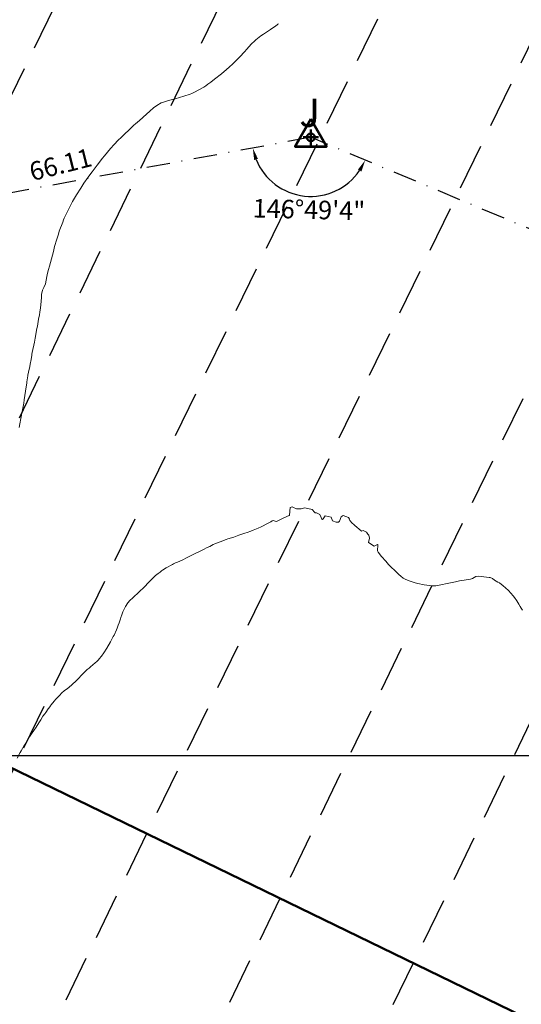
# Model space of a CAD drawing. Units: metres. Extents: x 763917 to 770809, y 8149962 to 8154434.
# Drawn here: x 765113 to 765180, y 8153866 to 8153999 of the extents above; entities that cross this region are included whole.
import ezdxf
from ezdxf.enums import TextEntityAlignment as Align

# ---------------------------------------------------------------- set-up
doc = ezdxf.new("R2010")
doc.units = ezdxf.units.M
doc.header["$LTSCALE"] = 25
doc.header["$PDSIZE"] = 2.5
doc.linetypes.add('DASHDOT', pattern=[25.4, 12.7, -6.35, 0, -6.35])
doc.linetypes.add('HIDDEN', pattern=[0.375, 0.25, -0.125])
for name, color, linetype in [('2-coordenadas', 8, 'Continuous'), ('B_lines acortes', 7, 'Continuous'), ('C-ROAD-ASSM', 7, 'Continuous'), ('coordenadas', 8, 'Continuous'), ('Curva Indice', 36, 'Continuous'), ('CVL_PUNTO', 2, 'Continuous'), ('DISTANCIA', 7, 'Continuous'), ('MEM', 7, 'Continuous'), ('VERTICES', 3, 'Continuous')]:
    doc.layers.add(name, color=color, linetype=linetype)
doc.layers.add('B-angulo', color=7, linetype='Continuous', lineweight=25)
doc.styles.add('romans', font='romans.shx', dxfattribs={"height": 2})
doc.styles.get("Standard").update_dxf_attribs({"font": 'simplex.shx'})
doc.styles.add('VERTICES', font='sanssb__.ttf')
doc.dimstyles.new('alessandra', dxfattribs={"dimtxt": 1.8, "dimasz": 2, "dimexe": 1.25, "dimexo": 0.625, "dimtad": 2, "dimjust": 3, "dimdec": 3, "dimzin": 9, "dimtxsty": 'Standard', "dimcen": 1.8, "dimclrd": 7, "dimclrt": 7, "dimaunit": 1, "dimadec": 4, "dimazin": 0, "dimtfac": 1, "dimtdec": 3, "dimtmove": 0, "dimatfit": 3, "dimfxl": 0, "dimarcsym": 0})

# ---------------------------------------------------------------- blocks, each defined once
blk = doc.blocks.new('*D9')
at = {"layer": 'B-angulo', "color": 7, "lineweight": -2}
blk.add_arc((765086.8793345126, 8153971.438478645), 8.777672080992858, 248.7096313843334, 0.009014389947452628, dxfattribs=at)
at = {"layer": 'B-angulo', "color": 7}
for points in [[(765095.3914534966, 8153971.415513773), (765095.9225594732, 8153971.464205514), (765095.5109312641, 8153973.033177574)], [(765083.573141464, 8153963.021254216), (765083.8112767427, 8153963.498471184), (765082.2605582029, 8153963.974268536)]]:
    blk.add_solid(points, dxfattribs=at)
at = {"layer": 'B-angulo', "color": 7, "insert": (765091.3255406478, 8153961.496644619), "char_height": 2.5, "attachment_point": 5, "rotation": 24.095240175266408}
blk.add_mtext('132°12\'58"', dxfattribs=at)
blk = doc.blocks.new('*D10')
at = {"layer": 'B-angulo', "color": 7, "lineweight": -2}
blk.add_arc((765151.8937418573, 8153983.449976489), 7.971496595662958, 201.9869631829039, 325.7656818059406, dxfattribs=at)
at = {"layer": 'B-angulo', "color": 7}
for points in [[(765144.245976682, 8153980.390963909), (765144.7580626139, 8153980.540002303), (765144.0549044654, 8153982.001740902)], [(765158.2497191944, 8153979.092520796), (765158.7185346154, 8153978.838244283), (765159.2469564462, 8153980.371828803)]]:
    blk.add_solid(points, dxfattribs=at)
at = {"layer": 'B-angulo', "color": 7, "insert": (765151.6262332759, 8153973.368933309), "char_height": 2.5, "attachment_point": 5, "rotation": 358.47996715964604}
blk.add_mtext('146°49\'4"', dxfattribs=at)
blk = doc.blocks.new('*D11')
at = {"layer": 'B-angulo', "color": 7, "lineweight": -2}
blk.add_arc((765261.2670370569, 8153937.664945791), 6.237625318670557, 172.0226152378397, 310.5311780906681, dxfattribs=at)
at = {"layer": 'B-angulo', "color": 7}
for points in [[(765254.832615085, 8153938.601190323), (765255.3469323325, 8153938.460044252), (765255.5132119195, 8153940.073569031)], [(765265.1227712072, 8153933.102804223), (765265.5184909301, 8153932.745242557), (765266.3933160687, 8153934.111182559)]]:
    blk.add_solid(points, dxfattribs=at)
at = {"layer": 'B-angulo', "color": 7, "insert": (765265.1701950761, 8153930.282541624), "char_height": 2.5, "attachment_point": 5, "rotation": 27.86589922692417}
blk.add_mtext('167°59\'0"', dxfattribs=at)
blk = doc.blocks.new('A$C1FF53A4F')
at = {"layer": 'B-angulo', "linetype": 'Continuous', "lineweight": 50}
for p, q in [((3.031093132070964, 3.250003550201654), (3.031093132070964, 0.2500035502016544)), ((4.531093132070964, 1.750003550201654), (1.531093132070964, 1.750003550201654))]:
    blk.add_line(p, q, dxfattribs=at)
at = {"layer": 'B-angulo', "color": 7, "lineweight": 53, "elevation": -1290}
blk.add_lwpolyline([(3.031093132070964, 5.250003550201654), (4.218862159177661e-06, 3.550201654434204e-06), (6.062182045279769, 3.550201654434204e-06)], close=True, dxfattribs=at)
at = {"layer": 'B-angulo', "linetype": 'Continuous', "lineweight": 50}
blk.add_circle((3.031093132070964, 1.750003550201654), 0.75, dxfattribs=at)

msp = doc.modelspace()

# ---------------------------------------------------------------- linework, layer by layer
at = {"layer": '2-coordenadas'}
for p, q in [((764863.8821059779, 8153899.999999999), (765681.4473485776, 8153899.999999999)), ((764863.8821059779, 8153900), (765681.4473485776, 8153900))]:
    msp.add_line(p, q, dxfattribs=at)
at = {"layer": 'B_lines acortes', "color": 161, "linetype": 'HIDDEN', "lineweight": 25, "extrusion": (0.8995056077998917, -0.4369092142957707, 0)}
for points, elevation in [([(7668894.029363297, 0), (7668761.51377621, 0), (7668611.513776211, 0)], -2874330.946441723), ([(7668895.061742456, 0), (7668761.513776213, 0), (7668611.513776211, 0)], -2874310.946441723), ([(7668911.513776213, 0), (7668761.513776212, 0), (7668611.513776212, 0)], -2874250.946441723), ([(7668911.513776213, 0), (7668761.513776212, 0), (7668619.188430536, 0)], -2874210.946441722), ([(7668911.513776212, 0), (7668761.513776211, 0), (7668634.29230793, 0)], -2874170.946441721)]:
    msp.add_lwpolyline(points, dxfattribs=dict(at, elevation=elevation))
at = {"layer": 'B_lines acortes', "color": 161, "linetype": 'HIDDEN', "lineweight": 25}
for points in [[(765177.2792149663, 8154033.111430159), (765111.7428328218, 8153898.185588988), (765046.2064506772, 8153763.259747818)], [(765195.269327122, 8154024.373245873), (765129.7329449775, 8153889.447404702), (765064.1965628329, 8153754.521563532)], [(765231.2495514348, 8154006.896877302), (765165.7131692902, 8153871.971036131), (765100.1767871457, 8153737.045194961)]]:
    msp.add_lwpolyline(points, dxfattribs=at)
at = {"layer": 'C-ROAD-ASSM', "color": 96, "linetype": 'Continuous', "lineweight": 50}
msp.add_line((765057.7724963538, 8153924.400141846), (765304.5345907882, 8153804.54248686), dxfattribs=at)
at = {"layer": 'coordenadas'}
msp.add_line((764999.1915455838, 8153899.999999999), (765354.8801249089, 8153899.999999999), dxfattribs=at)
at = {"layer": 'Curva Indice', "linetype": 'Continuous', "lineweight": 13, "flags": 128}
for points, elevation in [([(765147.5342695, 8153998.760337771), (765147.4567867888, 8153998.706610585), (765147.3337742509, 8153998.622749354), (765147.1477725664, 8153998.496485961), (765146.4513447492, 8153998.011090288), (765145.4847758389, 8153997.369212611), (765145.1405904198, 8153997.132518342), (765144.447135784, 8153996.59311199), (765144.1411963648, 8153996.313587669), (765144.0411518042, 8153996.210345303), (765143.8606611025, 8153996.016880102), (765143.2497746532, 8153995.352857594), (765142.9251091969, 8153994.995935895), (765142.309807712, 8153994.329643873), (765141.3543057095, 8153993.350189185), (765140.8858788682, 8153992.910286318), (765140.5239178147, 8153992.598075636), (765139.8140105093, 8153992.013086525), (765138.8962495064, 8153991.296453499), (765138.3777968516, 8153990.911624046), (765137.9724670094, 8153990.608793123), (765137.7303744825, 8153990.417428303), (765137.4531962804, 8153990.230740336), (765136.1763522075, 8153989.561113407), (765135.8216302746, 8153989.374199676), (765135.5839039257, 8153989.272966675), (765134.7354596811, 8153988.996047679), (765134.1642035865, 8153988.816673005), (765133.5641188899, 8153988.640999411), (765132.696216776, 8153988.399457553), (765132.3906297628, 8153988.315823036), (765132.1307047114, 8153988.244120981), (765131.6952181065, 8153988.096317566), (765131.0922879255, 8153987.768885449), (765130.6437669871, 8153987.412734285), (765130.1701187086, 8153986.998075834), (765129.6891189334, 8153986.574936625), (765128.7494717527, 8153985.737648308), (765128.2449019849, 8153985.293562992), (765128.0162645108, 8153985.08777606), (765127.4518842141, 8153984.561417908), (765126.6356193046, 8153983.788240938), (765126.2821550393, 8153983.445295891), (765125.9030594109, 8153983.066919015), (765125.3594922847, 8153982.493526915), (765124.8652527302, 8153981.939546326), (765124.4432071054, 8153981.448672091), (765124.0375076176, 8153980.962564333), (765123.7385198853, 8153980.591399244), (765123.5001576508, 8153980.288332672), (765123.0369735523, 8153979.684163055), (765122.3658900016, 8153978.78806381), (765122.0557879503, 8153978.37415275), (765121.8497693709, 8153978.087676898), (765121.2745652301, 8153977.246133558), (765120.8347082152, 8153976.594826877), (765120.2423583593, 8153975.674578674), (765119.8413155281, 8153974.997697573), (765119.7260733526, 8153974.776211206), (765119.588119152, 8153974.504994892), (765119.2649342192, 8153973.899230803), (765119.0786136673, 8153973.530376205), (765118.6149409574, 8153972.550401842), (765118.5168141534, 8153972.306400822), (765118.4097666831, 8153972.014530247), (765117.9435864629, 8153970.788928887), (765117.8139416871, 8153970.393933584), (765117.6860989048, 8153969.962992523), (765117.521388155, 8153969.442555165), (765117.3721303919, 8153968.961645352), (765117.3124139111, 8153968.734500186), (765117.13585835, 8153968.016266662), (765117.0079866066, 8153967.526783288), (765116.8805352573, 8153967.032133216), (765116.7631395969, 8153966.563185034), (765116.631126697, 8153966.0754709), (765116.4974848989, 8153965.617111229), (765116.3642610495, 8153965.106949551), (765116.263067439, 8153964.659501174), (765116.1737549433, 8153964.165335285), (765116.0860223777, 8153963.693910491), (765115.8614537532, 8153963.195414451), (765115.6548360882, 8153962.813119086), (765115.5311759599, 8153962.224578913), (765115.530859444, 8153961.832637522), (765115.4994473208, 8153961.328896862), (765115.4449539986, 8153960.842524856), (765115.3901176185, 8153960.417522289), (765115.3077955861, 8153959.866050289), (765115.2486811716, 8153959.491271985), (765115.1504585594, 8153958.900509408), (765115.0931279445, 8153958.572823206), (765114.9789803007, 8153957.95518285), (765114.9241606232, 8153957.662243529), (765114.6656792182, 8153956.319267099), (765114.6186058363, 8153956.058395036), (765114.5753143367, 8153955.818032252), (765114.2925628363, 8153954.387600716), (765114.254612871, 8153954.182629654), (765114.220651722, 8153953.99470088), (765114.0758528563, 8153953.220765015), (765114.045548769, 8153953.06236189), (765113.896089498, 8153952.295276676), (765113.869725493, 8153952.16059672), (765113.7157895612, 8153951.362032507), (765113.6957458933, 8153951.254517004), (765113.5562115263, 8153950.435850481), (765113.5493786959, 8153950.363141564), (765113.5444826232, 8153950.30304611), (765113.3900120705, 8153949.177649735), (765113.2180440018, 8153948.009379223), (765113.1473922236, 8153947.578353545), (765113.0274533422, 8153946.895565662), (765112.9845976029, 8153946.654238295), (765112.7701048229, 8153945.492063928), (765112.6342227114, 8153944.791793759), (765112.5332134012, 8153944.297510307)], 30), ([(765180.4440804424, 8153919.602146623), (765180.2901411557, 8153919.877816225), (765180.1601864903, 8153920.107425906), (765179.9716835988, 8153920.440926638), (765179.6899401944, 8153920.901231444), (765179.374109366, 8153921.338006111), (765179.1988411169, 8153921.557022409), (765178.5567956674, 8153922.27434802), (765178.1484228577, 8153922.637875359), (765177.8559308772, 8153922.891125609), (765177.3551670841, 8153923.307773995), (765177.1445248546, 8153923.419207575), (765176.6711003904, 8153923.672155443), (765176.4227190001, 8153923.895443871), (765176.1072965038, 8153924.04075742), (765175.9596812341, 8153924.053089167), (765175.234418167, 8153924.141160562), (765174.5072921899, 8153924.221011587), (765174.1534988303, 8153924.146520894), (765173.7378554861, 8153923.905455736), (765173.4261142281, 8153923.790628515), (765172.5983036698, 8153923.693356333), (765171.9555911089, 8153923.578342955), (765171.4161437314, 8153923.44740344), (765170.7393127964, 8153923.302314332), (765170.2823253255, 8153923.207100182), (765169.4582052734, 8153923.031665976), (765168.7708757538, 8153922.916146049), (765168.3000835953, 8153922.893906331), (765167.8986790737, 8153922.931343925), (765167.2092908507, 8153923.046405336), (765166.3347683887, 8153923.205856729), (765165.957512185, 8153923.302677657), (765165.321459447, 8153923.525602707), (765164.7104573692, 8153923.770337278), (765164.4676377538, 8153923.887438296), (765164.3562758446, 8153923.958719333), (765164.03994335, 8153924.222812229), (765163.786966163, 8153924.454087306), (765163.3265583089, 8153924.875623099), (765162.6377905637, 8153925.527628659), (765162.3889695562, 8153925.786330651), (765162.0050678256, 8153926.225314341), (765161.454680555, 8153926.867470205), (765160.97742009, 8153927.440770503), (765160.9089443018, 8153927.62231156), (765160.9163287221, 8153928.459369397), (765160.9135933958, 8153928.478761393), (765160.9057131645, 8153928.488788837), (765160.8913315805, 8153928.477488886), (765160.4334922698, 8153928.242641786), (765159.6822501842, 8153928.749308113), (765159.7987430298, 8153929.358315326), (765159.7260691726, 8153929.727862723), (765159.5967255833, 8153929.884941311), (765159.4056564593, 8153930.148580026), (765158.967659065, 8153930.3542691), (765158.7530451566, 8153930.302993454), (765158.6849199738, 8153930.317519527), (765157.8266119831, 8153931.036010459), (765157.6803371306, 8153931.180718724), (765157.4942701533, 8153931.363353617), (765157.1669552324, 8153931.738168299), (765157.0989520943, 8153931.901365301), (765156.9598141864, 8153932.117064745), (765156.2760780947, 8153932.387649987), (765156.0057728889, 8153932.230685411), (765155.7720214203, 8153931.648954579), (765155.6167539975, 8153931.485112316), (765155.3103138146, 8153931.501719288), (765154.8354156436, 8153931.674108382), (765154.8222091633, 8153931.694272667), (765154.639043662, 8153932.179351222), (765153.8147163233, 8153932.363928125), (765153.5415179548, 8153931.955889856), (765153.4656280263, 8153931.849117832), (765153.3292810635, 8153931.962189952), (765153.3072973755, 8153932.11265465), (765153.1285426191, 8153932.523861212), (765152.6691971074, 8153932.747642662), (765152.6054771845, 8153932.752474214), (765152.4801782209, 8153932.761774007), (765152.3677067929, 8153932.845744582), (765152.0513496592, 8153933.189472451), (765151.0669331136, 8153933.441090247), (765150.5716748184, 8153933.305414713), (765149.9779862657, 8153933.287394737), (765149.558908957, 8153933.480565846), (765149.3744072106, 8153933.589703796), (765149.1250797075, 8153933.48743502), (765149.000811747, 8153932.461167081), (765148.9834058511, 8153932.421502609), (765148.2564445063, 8153932.079727459), (765147.3526656555, 8153931.61515873), (765147.2053767268, 8153931.597581726), (765146.7909578704, 8153931.704637682), (765146.6603003172, 8153931.664505201), (765146.513607075, 8153931.560275104), (765146.1543236072, 8153931.372662019), (765145.183222445, 8153930.879467434), (765144.7825188811, 8153930.69181271), (765144.1038064484, 8153930.404711298), (765143.7753621137, 8153930.280206115), (765143.3137803306, 8153930.12130873), (765142.9698777827, 8153929.999231433), (765142.1905526444, 8153929.725550587), (765141.4915348215, 8153929.496007945), (765140.6773347983, 8153929.229906319), (765140.4459309329, 8153929.146907569), (765139.654834378, 8153928.842498824), (765138.9349387235, 8153928.557755661), (765138.7320091743, 8153928.469163682), (765138.2389662822, 8153928.228893938), (765137.8978014765, 8153928.061456122), (765137.4077166908, 8153927.831263864), (765137.116353885, 8153927.692535757), (765136.1147118581, 8153927.184878779), (765135.567632643, 8153926.890849485), (765135.1282399325, 8153926.66411472), (765134.6026721885, 8153926.419757738), (765133.8897593196, 8153926.106727269), (765133.6453252409, 8153926.003779577), (765133.3488162945, 8153925.873083333), (765133.1991419685, 8153925.79640983), (765132.3635040077, 8153925.321019001), (765131.8617129659, 8153925.009792124), (765131.7380318108, 8153924.924652537), (765131.5341457331, 8153924.770142185), (765131.2933567395, 8153924.578139044), (765130.945670343, 8153924.2981905), (765130.6535738551, 8153924.050116262), (765130.4650428283, 8153923.864895104), (765130.02747547, 8153923.400413269), (765129.3816340985, 8153922.746212642), (765128.716588791, 8153922.108113322), (765127.8464957804, 8153921.305374691), (765127.4702061713, 8153920.93980369), (765127.210272934, 8153920.630993159), (765126.8828167499, 8153920.109191798), (765126.5253803446, 8153919.386085743), (765126.3717307667, 8153919.007975751), (765126.247537846, 8153918.622809652), (765126.1930810905, 8153918.444346771), (765126.0247890276, 8153917.917849873), (765125.9028053186, 8153917.576004592), (765125.7406070584, 8153917.188607815), (765125.647537143, 8153916.977271928), (765125.3269945362, 8153916.267095227), (765125.2339879852, 8153916.075453331), (765124.946643407, 8153915.508346827), (765124.860321241, 8153915.349717757), (765124.352665337, 8153914.505117464), (765123.9336728114, 8153913.864326551), (765123.6196709706, 8153913.433797263), (765123.3278686092, 8153913.064863284), (765123.2209396269, 8153912.939479548), (765122.9846952732, 8153912.683437784), (765122.786603133, 8153912.496935776), (765122.1493136024, 8153911.962085052), (765121.9500990568, 8153911.801281216), (765121.6865217029, 8153911.590185815), (765121.5035415306, 8153911.426396295), (765121.4265236715, 8153911.349949762), (765120.9771945006, 8153910.894186521), (765120.8368465565, 8153910.748139733), (765120.6092690798, 8153910.501342913), (765120.2820662865, 8153910.144981395), (765120.044404095, 8153909.90772008), (765119.8781674027, 8153909.752597339), (765119.5748839302, 8153909.485694772), (765119.009558657, 8153909.018639818), (765118.7819203839, 8153908.849462409), (765118.6099570696, 8153908.72299928), (765118.2984610519, 8153908.444188325), (765117.9695585582, 8153908.106772797), (765117.7982024748, 8153907.930755916), (765117.4761731436, 8153907.594277612), (765117.2564766326, 8153907.341483391), (765116.8576338349, 8153906.849837977), (765116.7200917813, 8153906.675881274), (765116.6913588294, 8153906.637302564), (765116.4575214337, 8153906.308654686), (765116.1098834279, 8153905.817237049), (765115.9844535848, 8153905.643426836), (765115.7394885819, 8153905.298995572), (765115.4264159326, 8153904.828061327), (765115.3451171101, 8153904.692368389), (765115.1716135514, 8153904.392402894), (765114.803070598, 8153903.814740231), (765114.1899268255, 8153902.939154974), (765114.009393319, 8153902.665422417), (765113.9295061291, 8153902.529818387), (765113.8702229792, 8153902.426099937), (765113.6777876935, 8153902.097710044), (765113.5149392264, 8153901.824998408), (765113.1673303971, 8153901.251077045), (765112.8071873626, 8153900.645980516), (765112.6693903541, 8153900.401573239), (765112.2541603311, 8153899.630058899)], 27.49999999953434)]:
    msp.add_lwpolyline(points, dxfattribs=dict(at, elevation=elevation))
at = {"layer": 'CVL_PUNTO', "color": 2}
for p in [(765151.8937418573, 8153983.449976489), (765151.8945546086, 8153983.450005769), (765151.9047682508, 8153983.481385261)]:
    msp.add_point(p, dxfattribs=at)
at = {"layer": 'MEM', "color": 214, "linetype": 'DASHDOT', "ltscale": 0.01, "elevation": 41.26967331767082}
msp.add_lwpolyline([(765086.8793345126, 8153971.438478645), (765052.087084773, 8153915.212187342), (765010.9950564355, 8153859.929847814), (765062.3271258385, 8153806.733341675), (765143.3437922276, 8153763.845065873), (765238.7464452246, 8153740.447155513), (765304.9180697631, 8153804.485028567), (765326.311935808, 8153892.572946487), (765261.2670370569, 8153937.664945792), (765151.8937418573, 8153983.449976489)], close=True, dxfattribs=at)

# ---------------------------------------------------------------- block references
at = {"layer": '2-coordenadas', "xscale": 0.6999999999970896, "yscale": 0.7000000001862645, "zscale": 0.7}
msp.add_blockref('A$C1FF53A4F', (765149.7719766648, 8153982.225155879), dxfattribs=at)

# ---------------------------------------------------------------- texts
at = {"layer": 'DISTANCIA', "style": 'romans'}
msp.add_text('66.11', height=2.5, rotation=14.18509315025824, dxfattribs=at).set_placement((765118.1886232328, 8153979.469629555), align=Align.MIDDLE)
at = {"layer": 'VERTICES', "style": 'VERTICES'}
msp.add_text('J', height=3.8, dxfattribs=at).set_placement((765150.3399853292, 8153984.863813757))

# ---------------------------------------------------------------- dimensions: what is measured, and where the dimension line sits
at = {"layer": 'B-angulo'}
for base, line1, line2, picture, middle in [((765094.1900508236, 8153966.580397318), ((765151.8937418573, 8153983.449976489, 41.26967331767082), (765086.8793345126, 8153971.438478645, 41.26967331767082)), ((765086.8793345126, 8153971.438478645, 41.26967331767082), (765052.087084773, 8153915.212187342, 41.26967331767082)), '*D9', (765090.4628597423, 8153963.425621845)), ((765147.8367217635, 8153976.58810022), ((765261.2670370569, 8153937.664945792, 41.26967331767082), (765151.8937418573, 8153983.449976489, 41.26967331767082)), ((765151.8937418573, 8153983.449976489, 41.26967331767082), (765086.8793345126, 8153971.438478645, 41.26967331767082)), '*D10', (765151.6822862246, 8153975.481284972)), ((765256.0523688402, 8153934.242197627), ((765261.2670370569, 8153937.664945792, 41.26967331767082), (765151.8937418573, 8153983.449976489, 41.26967331767082)), ((765326.311935808, 8153892.572946487, 41.26967331767082), (765261.2670370569, 8153937.664945792, 41.26967331767082)), '*D11', (765264.1825264595, 8153932.150610731))]:
    dim = msp.add_angular_dim_2l(base=base, line1=line1, line2=line2, dimstyle='alessandra', override={"dimtxt": 2.5, "dimasz": 1.6}, dxfattribs=at)
    dim.commit()
    dim.dimension.update_dxf_attribs({"geometry": picture, "text_midpoint": middle, "dimtype": 162})

doc.saveas('drawing.dxf')
